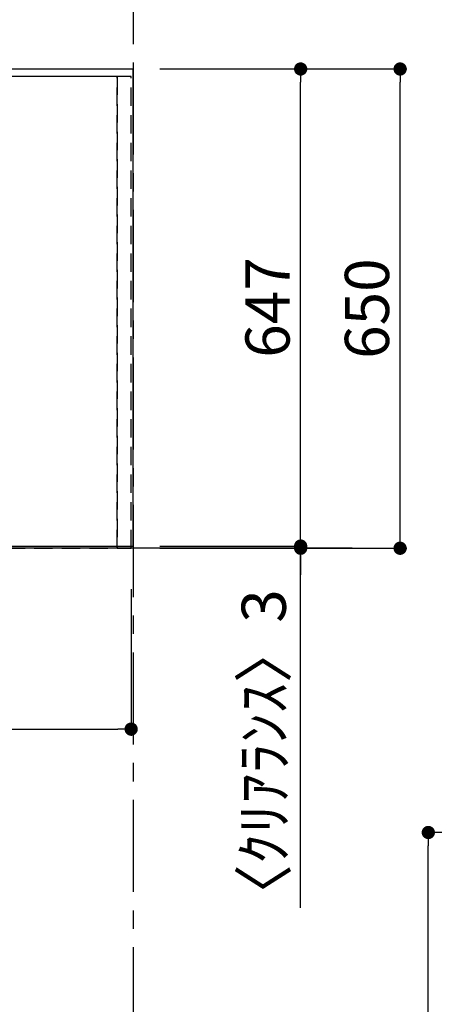
# Model space of a CAD drawing. Extents: x 0 to 26473, y -11045 to -2175.
# Drawn here: x 16406 to 16969, y -6785 to -5450 of the extents above; entities that cross this region are included whole.
import ezdxf

# ---------------------------------------------------------------- set-up
doc = ezdxf.new("R2010")
doc.units = 0
doc.header["$LTSCALE"] = 50
doc.header["$MEASUREMENT"] = 0
for name, pattern in [('CENTER', [2, 1.25, -0.25, 0.25, -0.25]), ('DASHED', [0.75, 0.5, -0.25]), ('HIDDEN', [0.375, 0.25, -0.125])]:
    doc.linetypes.add(name, pattern=pattern)
doc.layers.get('0').update_dxf_attribs({"linetype": 'CONTINUOUS'})
doc.layers.get('DEFPOINTS').update_dxf_attribs({"color": 146, "linetype": 'CONTINUOUS'})
for name, color, linetype in [('111-壁仕上', 3, 'CONTINUOUS'), ('121-キャビネット（中）', 253, 'HIDDEN'), ('126-甲板', 2, 'CONTINUOUS'), ('166-寸法B', 11, 'CONTINUOUS')]:
    doc.layers.add(name, color=color, linetype=linetype)
doc.styles.add('KH001', font='txt')
doc.dimstyles.new('KH1xx030', dxfattribs={"dimscale": 30, "dimtxt": 2, "dimasz": 0.6, "dimexe": 0.3, "dimexo": 1.2, "dimgap": 0.5, "dimtad": 3, "dimdec": 1, "dimdsep": 46, "dimlunit": 6, "dimtxsty": 'KH001', "dimblk": 'DOT', "dimcen": 1, "dimdle": 1, "dimclrd": 256, "dimclre": 256, "dimclrt": 256, "dimadec": 0, "dimazin": 0, "dimtfac": 1, "dimtdec": 1, "dimtix": 1, "dimtmove": 2, "dimatfit": 3, "dimldrblk": 'CLOSEDBLANK', "dimfxl": 1, "dimtolj": 1, "dimtzin": 0, "dimlwd": -1, "dimlwe": -1, "dimarcsym": 0})

# ---------------------------------------------------------------- blocks, each defined once
blk = doc.blocks.new('_Dot')
at = {"color": 0, "linetype": 'ByBlock', "lineweight": -2}
blk.add_line((-0.5, 0), (-1, 0), dxfattribs=at)
at = {"color": 0, "linetype": 'ByBlock', "const_width": 0.5}
blk.add_lwpolyline([(-0.25, 0, 1), (0.25, 0, 1)], format="xyb", close=True, dxfattribs=at)
blk = doc.blocks.new('*D83')
at = {"layer": '166-寸法B', "transparency": 16777216}
for p, q in [((14716.1, -5480.9), (14716.1, -5266.7)), ((16560.1, -5480.9), (16560.1, -5266.7)), ((14734.1, -5275.7), (16542.1, -5275.7))]:
    blk.add_line(p, q, dxfattribs=at)
at = {"layer": 'DEFPOINTS', "color": 0, "transparency": 16777216}
for p in [(16560.1, -5275.7), (14716.1, -5516.9), (16560.1, -5516.9)]:
    blk.add_point(p, dxfattribs=at)
at = {"layer": '166-寸法B', "transparency": 16777216, "xscale": 18, "yscale": 18, "zscale": 18, "rotation": 180}
blk.add_blockref('_Dot', (14716.1, -5275.7), dxfattribs=at)
at = {"layer": '166-寸法B', "transparency": 16777216, "xscale": 18, "yscale": 18, "zscale": 18}
blk.add_blockref('_Dot', (16560.1, -5275.7), dxfattribs=at)
at = {"layer": '166-寸法B', "transparency": 16777216, "insert": (15638.1, -5225.3), "char_height": 60, "attachment_point": 5, "style": 'KH001'}
blk.add_mtext('\\A1;1,844〈ﾜｰｸﾄｯﾌﾟ寸法〉', dxfattribs=at)
blk = doc.blocks.new('_ClosedBlank')
at = {"color": 0, "linetype": 'ByBlock', "lineweight": -2}
for p, q in [((-1, 0.167), (0, 0)), ((-1, 0.167), (-1, -0.167)), ((0, 0), (-1, -0.167))]:
    blk.add_line(p, q, dxfattribs=at)
blk = doc.blocks.new('*D95')
at = {"layer": '166-寸法B', "transparency": 16777216}
for p, q in [((15938.1, -6222.3), (15938.1, -6421.2)), ((16557.1, -6222.3), (16557.1, -6421.2)), ((15956.1, -6412.2), (16539.1, -6412.2))]:
    blk.add_line(p, q, dxfattribs=at)
at = {"layer": 'DEFPOINTS', "color": 0, "transparency": 16777216}
for p in [(15938.1, -6186.3), (16557.1, -6186.3), (16557.1, -6412.2)]:
    blk.add_point(p, dxfattribs=at)
at = {"layer": '166-寸法B', "transparency": 16777216, "xscale": 18, "yscale": 18, "zscale": 18, "rotation": 180}
blk.add_blockref('_Dot', (15938.1, -6412.2), dxfattribs=at)
at = {"layer": '166-寸法B', "transparency": 16777216, "xscale": 18, "yscale": 18, "zscale": 18}
blk.add_blockref('_Dot', (16557.1, -6412.2), dxfattribs=at)
at = {"layer": '166-寸法B', "transparency": 16777216, "insert": (16247.6, -6367.2), "char_height": 60, "attachment_point": 5, "style": 'KH001'}
blk.add_mtext('\\A1;619', dxfattribs=at)
blk = doc.blocks.new('*D98')
at = {"layer": '166-寸法B', "transparency": 16777216}
for p, q in [((17671.4, -6552.4), (16951.5, -6552.4)), ((16960.5, -8934.4), (16960.5, -6570.4)), ((17671.4, -8952.4), (16951.5, -8952.4))]:
    blk.add_line(p, q, dxfattribs=at)
at = {"layer": 'DEFPOINTS', "color": 0, "transparency": 16777216}
for p in [(16960.5, -6552.4), (17707.4, -6552.4), (17707.4, -8952.4)]:
    blk.add_point(p, dxfattribs=at)
at = {"layer": '166-寸法B', "transparency": 16777216, "xscale": 18, "yscale": 18, "zscale": 18}
for p, rotation in [((16960.5, -6552.4), 90), ((16960.5, -8952.4), 270)]:
    blk.add_blockref('_Dot', p, dxfattribs=dict(at, rotation=rotation))
at = {"layer": '166-寸法B', "transparency": 16777216, "insert": (16911.7, -7752.4), "char_height": 60, "attachment_point": 5, "rotation": 90, "style": 'KH001'}
blk.add_mtext('\\A1;2,400', dxfattribs=at)
blk = doc.blocks.new('*D291')
at = {"layer": '166-寸法B', "transparency": 16777216}
for p, q in [((16596.1, -5516.9), (16796.2, -5516.9)), ((16787.2, -6145.9), (16787.2, -5534.9)), ((16596.1, -6163.9), (16796.2, -6163.9))]:
    blk.add_line(p, q, dxfattribs=at)
at = {"layer": 'DEFPOINTS', "color": 0, "transparency": 16777216}
for p in [(16560.1, -5516.9), (16787.2, -5516.9), (16560.1, -6163.9)]:
    blk.add_point(p, dxfattribs=at)
at = {"layer": '166-寸法B', "transparency": 16777216, "xscale": 18, "yscale": 18, "zscale": 18}
for p, rotation in [((16787.2, -5516.9), 90), ((16787.2, -6163.9), 270)]:
    blk.add_blockref('_Dot', p, dxfattribs=dict(at, rotation=rotation))
at = {"layer": '166-寸法B', "transparency": 16777216, "insert": (16742.2, -5840.4), "char_height": 60, "attachment_point": 5, "rotation": 90, "style": 'KH001'}
blk.add_mtext('\\A1;647', dxfattribs=at)
blk = doc.blocks.new('*D292')
at = {"layer": '166-寸法B', "transparency": 16777216}
for p, q in [((16787.2, -6145.9), (16787.2, -6127.9)), ((16596.1, -6163.9), (16796.2, -6163.9)), ((16596.1, -6166.9), (16796.2, -6166.9)), ((16787.2, -6163.9), (16787.2, -6166.9)), ((16787.2, -6163.9), (16787.2, -6166.9)), ((16787.2, -6654.6), (16787.2, -6166.9)), ((16787.2, -6184.9), (16787.2, -6202.9))]:
    blk.add_line(p, q, dxfattribs=at)
at = {"layer": 'DEFPOINTS', "color": 0, "transparency": 16777216}
for p in [(16560.1, -6163.9), (16560.1, -6166.9), (16787.2, -6166.9)]:
    blk.add_point(p, dxfattribs=at)
at = {"layer": '166-寸法B', "transparency": 16777216, "xscale": 18, "yscale": 18, "zscale": 18}
for p, rotation in [((16787.2, -6163.9), 270), ((16787.2, -6166.9), 90)]:
    blk.add_blockref('_Dot', p, dxfattribs=dict(at, rotation=rotation))
at = {"layer": '166-寸法B', "transparency": 16777216, "insert": (16737.1, -6449.9), "char_height": 60, "attachment_point": 5, "rotation": 90, "style": 'KH001'}
blk.add_mtext('\\A1;〈ｸﾘｱﾗﾝｽ〉3', dxfattribs=at)
blk = doc.blocks.new('*D293')
at = {"layer": '166-寸法B', "transparency": 16777216}
for p, q in [((16596.1, -5516.9), (16931.2, -5516.9)), ((16922.2, -6148.9), (16922.2, -5534.9)), ((16596.1, -6166.9), (16931.2, -6166.9))]:
    blk.add_line(p, q, dxfattribs=at)
at = {"layer": 'DEFPOINTS', "color": 0, "transparency": 16777216}
for p in [(16560.1, -5516.9), (16922.2, -5516.9), (16560.1, -6166.9)]:
    blk.add_point(p, dxfattribs=at)
at = {"layer": '166-寸法B', "transparency": 16777216, "xscale": 18, "yscale": 18, "zscale": 18}
for p, rotation in [((16922.2, -5516.9), 90), ((16922.2, -6166.9), 270)]:
    blk.add_blockref('_Dot', p, dxfattribs=dict(at, rotation=rotation))
at = {"layer": '166-寸法B', "transparency": 16777216, "insert": (16877.2, -5841.9), "char_height": 60, "attachment_point": 5, "rotation": 90, "style": 'KH001'}
blk.add_mtext('\\A1;650', dxfattribs=at)

msp = doc.modelspace()

# ---------------------------------------------------------------- linework, layer by layer
at = {"layer": '111-壁仕上', "color": 253, "linetype": 'CENTER', "ltscale": 2}
msp.add_line((16560.06, -2708.08), (16560.06, -9649.24), dxfattribs=at)
at = {"layer": '111-壁仕上', "ltscale": 2}
msp.add_line((16857.06, -6166.92), (14366.11, -6166.92), dxfattribs=at)
at = {"layer": '121-キャビネット（中）', "ltscale": 2}
msp.add_lwpolyline([(16557.06, -5526.92), (14719.06, -5526.92), (14719.06, -6166.92)], dxfattribs=at)
at = {"layer": '126-甲板'}
msp.add_lwpolyline([(14716.06, -6163.92), (16560.06, -6163.92), (16560.06, -5516.92), (14716.06, -5516.92)], close=True, dxfattribs=at)
at = {"layer": 'DEFPOINTS', "linetype": 'DASHED'}
for points in [[(16538.06, -5526.92), (15488.06, -5526.92), (15488.06, -6166.92), (16538.06, -6166.92)], [(16557.06, -5526.92), (16538.06, -5526.92), (16538.06, -6166.92), (16557.06, -6166.92)]]:
    msp.add_lwpolyline(points, close=True, dxfattribs=at)

# ---------------------------------------------------------------- dimensions: what is measured, and where the dimension line sits
at = {"layer": '166-寸法B'}
dim = msp.add_linear_dim(base=(16560.06, -5275.66), p1=(14716.06, -5516.92), p2=(16560.06, -5516.92), angle=180, text='<>〈ﾜｰｸﾄｯﾌﾟ寸法〉', dimstyle='KH1xx030', dxfattribs=at)
dim.commit()
dim.dimension.update_dxf_attribs({"geometry": '*D83', "text_midpoint": (15638.06, -5225.33)})
for base, p1, p2, angle, picture, middle in [((16787.17, -5516.92), (16560.06, -6163.92), (16560.06, -5516.92), 270, '*D291', (16742.17, -5840.42)), ((16922.17, -5516.92), (16560.06, -6166.92), (16560.06, -5516.92), 270, '*D293', (16877.17, -5841.92)), ((16960.54, -6552.42), (17707.38, -8952.42), (17707.38, -6552.42), 90, '*D98', (16911.73, -7752.42))]:
    dim = msp.add_linear_dim(base=base, p1=p1, p2=p2, angle=angle, dimstyle='KH1xx030', dxfattribs=at)
    dim.commit()
    dim.dimension.update_dxf_attribs({"geometry": picture, "text_midpoint": middle})
dim = msp.add_linear_dim(base=(16787.17, -6166.92), p1=(16560.06, -6163.92), p2=(16560.06, -6166.92), angle=270, text='〈ｸﾘｱﾗﾝｽ〉<>', dimstyle='KH1xx030', override={"dimtmove": 1}, dxfattribs=at)
dim.commit()
dim.dimension.update_dxf_attribs({"geometry": '*D292', "text_midpoint": (16771.06, -6449.87), "dimtype": 128})
dim = msp.add_linear_dim(base=(16557.06, -6412.18), p1=(15938.06, -6186.34), p2=(16557.06, -6186.34), dimstyle='KH1xx030', dxfattribs=at)
dim.commit()
dim.dimension.update_dxf_attribs({"geometry": '*D95', "text_midpoint": (16247.56, -6367.18)})

doc.saveas('drawing.dxf')
